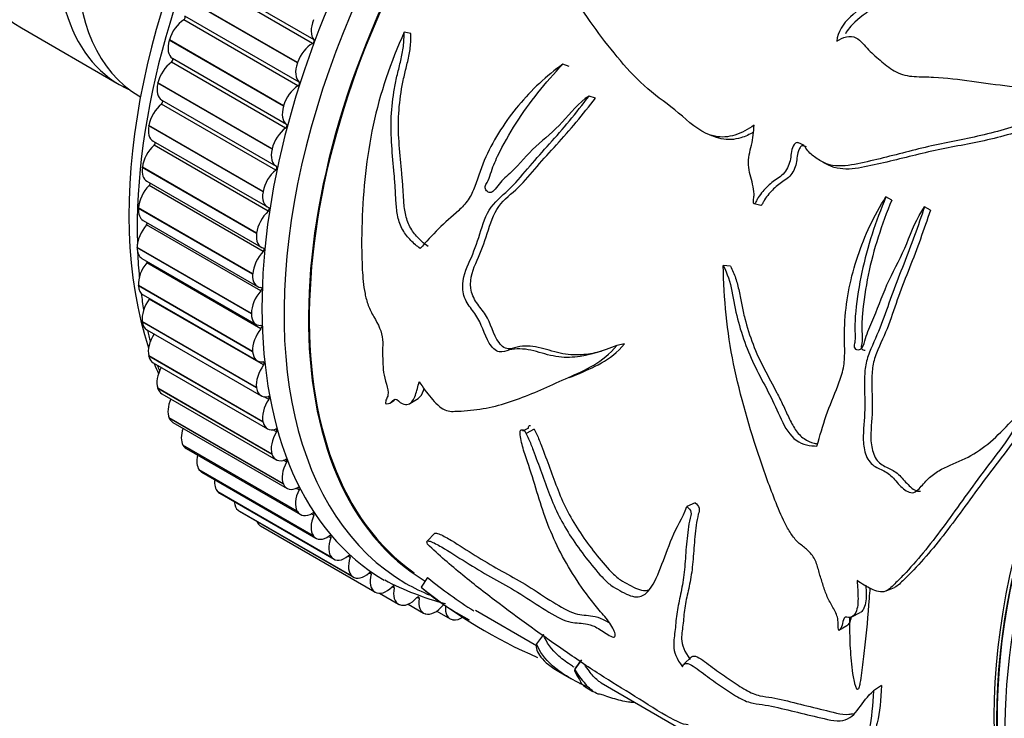
# Model space of a CAD drawing. Units: millimetres. Extents: x 0 to 1165, y 0 to 1100.
# Drawn here: x 1068 to 1111, y 264 to 294 of the extents above; entities that cross this region are included whole.
import ezdxf

# ---------------------------------------------------------------- set-up
doc = ezdxf.new("R2010")
doc.units = ezdxf.units.MM
doc.layers.add('DV6_Défaut', color=7, linetype='Continuous')
doc.layers.add('Défaut', color=7, linetype='Continuous')

# ---------------------------------------------------------------- blocks, each defined once
blk = doc.blocks.new('SE5')
at = {"layer": 'DV6_Défaut', "color": 7, "linetype": 'Continuous'}
for p, q in [((1080.71, 292.989), (1075.76, 295.847)), ((1080.771, 293.151), (1075.821, 296.009)), ((1080.05, 292.144), (1075.1, 295.001)), ((1080.056, 292.162), (1075.107, 295.02)), ((1080.075, 291.153), (1075.126, 294.01)), ((1080.127, 291.315), (1075.178, 294.173)), ((1068.092, 293.661), (1072.334, 291.212)), ((1074.499, 293.127), (1074.504, 293.145)), ((1079.448, 290.269), (1074.499, 293.127)), ((1079.454, 290.288), (1074.504, 293.145)), ((1084.972, 293.425), (1084.679, 293.485)), ((1079.584, 289.484), (1074.635, 292.341)), ((1079.541, 289.322), (1074.592, 292.18)), ((1080.05, 292.144), (1080.056, 292.162)), ((1091.826, 291.994), (1091.551, 292.093)), ((1074.002, 291.263), (1074.006, 291.282)), ((1078.951, 288.405), (1074.002, 291.263)), ((1078.956, 288.424), (1074.006, 291.282)), ((1073.183, 290.722), (1073.254, 290.681)), ((1073.183, 290.722), (1073.254, 290.681)), ((1074.175, 290.536), (1079.125, 287.679)), ((1092.968, 290.625), (1092.688, 290.713)), ((1079.111, 287.508), (1074.162, 290.366)), ((1079.448, 290.269), (1079.454, 290.288)), ((1073.612, 289.421), (1073.615, 289.44)), ((1078.562, 286.564), (1073.612, 289.421)), ((1078.565, 286.582), (1073.615, 289.44)), ((1097.715, 289.115), (1097.999, 289.001)), ((1073.8, 288.764), (1078.75, 285.907)), ((1078.787, 285.722), (1073.838, 288.58)), ((1078.951, 288.405), (1078.956, 288.424)), ((1073.332, 287.613), (1073.334, 287.631)), ((1078.282, 284.756), (1073.332, 287.613)), ((1078.284, 284.773), (1073.334, 287.631)), ((1102.817, 287.847), (1103.078, 287.712)), ((1073.531, 287.024), (1078.48, 284.167)), ((1078.572, 283.974), (1073.622, 286.832)), ((1078.562, 286.564), (1078.565, 286.582)), ((1105.807, 286.208), (1105.551, 286.342)), ((1073.163, 285.849), (1073.164, 285.867)), ((1078.113, 282.991), (1073.163, 285.849)), ((1078.114, 283.009), (1073.164, 285.867)), ((1100.126, 285.965), (1099.842, 286.045)), ((1107.476, 285.77), (1107.224, 285.912)), ((1073.368, 285.327), (1078.318, 282.469)), ((1078.466, 282.275), (1073.516, 285.133)), ((1078.282, 284.756), (1078.284, 284.773)), ((1073.107, 284.14), (1073.107, 284.157)), ((1078.057, 281.299), (1073.107, 284.157)), ((1078.057, 281.282), (1073.107, 284.14)), ((1073.314, 283.682), (1078.264, 280.824)), ((1078.47, 280.636), (1073.521, 283.493)), ((1098.813, 283.343), (1098.506, 283.368)), ((1078.113, 282.991), (1078.114, 283.009)), ((1073.163, 282.496), (1073.162, 282.512)), ((1078.112, 279.654), (1073.162, 282.512)), ((1078.113, 279.638), (1073.163, 282.496)), ((1073.368, 282.1), (1078.318, 279.242)), ((1078.585, 279.065), (1073.635, 281.922)), ((1078.057, 281.282), (1078.057, 281.299)), ((1073.332, 280.927), (1073.33, 280.942)), ((1078.279, 278.084), (1073.33, 280.942)), ((1078.282, 278.069), (1073.332, 280.927)), ((1073.531, 280.59), (1078.48, 277.732)), ((1094.227, 279.981), (1093.889, 279.904)), ((1073.612, 279.442), (1073.609, 279.456)), ((1078.558, 276.598), (1073.609, 279.456)), ((1078.113, 279.638), (1078.112, 279.654)), ((1078.562, 276.584), (1073.612, 279.442)), ((1073.8, 279.161), (1078.75, 276.304)), ((1074.002, 278.05), (1073.997, 278.064)), ((1078.947, 275.206), (1073.997, 278.064)), ((1078.951, 275.192), (1074.002, 278.05)), ((1074.175, 277.822), (1079.125, 274.964)), ((1078.282, 278.069), (1078.279, 278.084)), ((1078.809, 277.572), (1078.606, 277.69)), ((1084.923, 277.396), (1085.286, 277.62)), ((1074.499, 276.76), (1074.493, 276.773)), ((1079.443, 273.915), (1074.493, 276.773)), ((1079.448, 273.903), (1074.499, 276.76)), ((1074.653, 276.581), (1079.603, 273.723)), ((1078.562, 276.584), (1078.558, 276.598)), ((1079.141, 276.167), (1078.982, 276.259)), ((1089.708, 276.143), (1089.703, 276.14)), ((1090.061, 276.332), (1089.805, 276.195)), ((1090.317, 276.285), (1089.96, 276.094)), ((1075.1, 275.58), (1075.093, 275.591)), ((1080.043, 272.733), (1075.093, 275.591)), ((1080.05, 272.722), (1075.1, 275.58)), ((1075.232, 275.445), (1080.182, 272.587)), ((1078.951, 275.192), (1078.947, 275.206)), ((1079.58, 274.858), (1079.443, 274.937)), ((1075.802, 274.516), (1075.795, 274.526)), ((1080.744, 271.668), (1075.795, 274.526)), ((1080.752, 271.658), (1075.802, 274.516)), ((1075.907, 274.422), (1080.857, 271.564)), ((1079.448, 273.903), (1079.443, 273.915)), ((1076.601, 273.575), (1076.592, 273.584)), ((1081.542, 270.726), (1076.592, 273.584)), ((1081.55, 270.718), (1076.601, 273.575)), ((1076.676, 273.516), (1081.626, 270.658)), ((1080.122, 273.652), (1080, 273.722)), ((1097.285, 273.101), (1096.932, 272.93)), ((1077.491, 272.763), (1077.481, 272.77)), ((1082.431, 269.913), (1077.481, 272.77)), ((1082.441, 269.905), (1077.491, 272.763)), ((1077.532, 272.734), (1082.482, 269.877)), ((1080.05, 272.722), (1080.043, 272.733)), ((1080.764, 272.558), (1080.653, 272.621)), ((1078.467, 272.084), (1078.457, 272.09)), ((1083.407, 269.233), (1078.457, 272.09)), ((1083.417, 269.226), (1078.467, 272.084)), ((1086.012, 271.778), (1085.68, 271.432)), ((1080.752, 271.658), (1080.744, 271.668)), ((1081.502, 271.58), (1081.4, 271.64)), ((1081.55, 270.718), (1081.542, 270.726)), ((1082.333, 270.727), (1082.237, 270.782)), ((1082.441, 269.905), (1082.431, 269.913)), ((1083.25, 270.002), (1083.159, 270.054)), ((1085.692, 269.859), (1085.414, 269.447)), ((1083.417, 269.226), (1083.407, 269.233)), ((1084.25, 269.409), (1084.162, 269.46)), ((1105.562, 269.281), (1105.926, 269.433)), ((1083.615, 269.177), (1084.428, 268.707)), ((1085.324, 268.954), (1085.24, 269.002)), ((1084.474, 268.685), (1084.463, 268.69)), ((1084.848, 268.706), (1085.516, 268.321)), ((1086.09, 268.406), (1086.669, 268.072)), ((1087.765, 268.447), (1090.408, 266.921)), ((1085.605, 268.285), (1085.594, 268.288)), ((1086.804, 268.028), (1086.791, 268.029)), ((1086.936, 268.348), (1087.499, 268.023)), ((1104.076, 268.155), (1104.437, 268.343)), ((1103.859, 267.771), (1103.506, 267.571)), ((1090.708, 267.387), (1090.411, 266.994)), ((1092.364, 266.29), (1092.072, 265.892)), ((1097.132, 266.419), (1096.793, 266.103)), ((1091.51, 265.707), (1091.907, 265.478)), ((1092.546, 265.109), (1092.854, 264.931)), ((1093.21, 265.303), (1098.884, 262.027)), ((1105.365, 265.184), (1105.013, 264.948))]:
    blk.add_line(p, q, dxfattribs=at)
for centre, radius, start, end in [((1129.234, 188.699), 97.293, 112.54767, 112.60898), ((1089.51, 280.48), 12.135, 242.1081, 255.4688), ((1099.023, 286.296), 21.163, 230.9558, 237.6627), ((1098.849, 285.996), 21.316, 230.9291, 246.8209), ((583.879, 637.945), 629.828, 323.794813, 323.836455)]:
    blk.add_arc(centre, radius, start, end, dxfattribs=at)
for centre, major_axis, start_param, end_param in [((1090.431, 295.775), (-12.5, -21.651), 3.631353, 5.809266), ((1096.795, 292.101), (-12.925, -22.387), 3.164219, 6.278279), ((1074.592, 304.92), (-6.5, -11.258), 3.141593, 6.283185), ((1098.216, 291.28), (-12.48, -21.616), 3.149268, 6.231853), ((1098.209, 291.284), (-12.5, -21.651), 3.141593, 6.27385), ((1098.209, 291.284), (12.5, 21.651), 0, 3.13223), ((1091.138, 295.367), (-12.75, -22.084), 3.90757, 5.529897), ((1097.502, 291.693), (-12.75, -22.084), 2.943238, 6.283185), ((1079.683, 301.98), (-6.5, -11.258), 3.141593, 6.283185), ((1079.683, 301.98), (-6.5, -11.258), 3.141593, 6.283185), ((1078.834, 302.47), (-6.5, -11.258), 3.076275, 6.283185), ((1127.908, 274.138), (12.5, 21.651), 0.439821, 2.717201), ((1128.028, 274.068), (12.5, 21.651), 0.455984, 2.636297), ((1128.021, 274.073), (-12.48, -21.616), 3.663907, 5.774317), ((1128.735, 273.66), (12.75, 22.084), 0.735758, 2.422747), ((1075.159, 293.214), (-0.5, -0.866), 3.973639, 5.10916), ((1075.122, 294.09), (-0.05, -0.0866), 0.832046, 3.026295), ((1081.357, 293.946), (-0.5, -0.866), 4.954796, 6.090317), ((1075.153, 293.196), (-0.5, -0.866), 5.109936, 6.245458), ((1080.712, 293.072), (0.05, 0.0866), 3.896069, 6.090317), ((1080.688, 292.16), (0.5, 0.866), 0.754476, 1.889998), ((1074.583, 292.256), (-0.05, -0.0866), 0.909617, 3.103865), ((1074.679, 291.42), (-0.5, -0.866), 4.051209, 5.186731), ((1080.682, 292.142), (-0.5, -0.866), 5.032366, 6.167887), ((1078.834, 302.47), (-6.5, -11.258), 0, 0.065318), ((1074.675, 291.402), (0.5, 0.866), 2.045914, 3.141593), ((1080.108, 290.356), (0.5, 0.866), 0.832046, 1.967568), ((1080.072, 291.232), (0.05, 0.0866), 3.973639, 6.167887), ((1074.303, 289.648), (-0.5, -0.866), 4.128779, 5.264301), ((1074.147, 290.438), (-0.05, -0.0866), 0.987187, 3.009362), ((1080.103, 290.338), (-0.5, -0.866), 5.109936, 6.245458), ((1074.3, 289.63), (0.5, 0.866), 2.123484, 3.141593), ((1079.629, 288.563), (0.5, 0.866), 0.909617, 2.045138), ((1079.533, 289.398), (0.05, 0.0866), 4.051209, 6.245458), ((1074.033, 287.908), (-0.5, -0.866), 4.20635, 5.341871), ((1073.818, 288.647), (-0.05, -0.0866), 1.064757, 2.749903), ((1079.625, 288.545), (0.5, 0.866), 2.045914, 3.181435), ((1074.031, 287.89), (0.5, 0.866), 2.201054, 3.141593), ((1079.097, 287.58), (-0.05, -0.0866), 0.987187, 3.181435), ((1079.253, 286.79), (0.5, 0.866), 0.987187, 2.122708), ((1073.869, 286.21), (-0.5, -0.866), 4.28392, 5.419441), ((1073.598, 286.894), (-0.05, -0.0866), 1.142327, 2.484155), ((1079.25, 286.773), (0.5, 0.866), 2.123484, 3.259005), ((1073.868, 286.193), (0.5, 0.866), 2.278624, 3.141593), ((1078.768, 285.789), (-0.05, -0.0866), 1.064757, 3.259005), ((1078.982, 285.05), (0.5, 0.866), 1.064757, 2.200278), ((1073.814, 284.564), (-0.5, -0.866), 4.36149, 5.497011), ((1073.487, 285.19), (-0.05, -0.0866), 1.219897, 2.206762), ((1078.98, 285.033), (0.5, 0.866), 2.201054, 3.336576), ((1073.814, 284.548), (0.5, 0.866), 2.356194, 3.141593), ((1091.138, 295.367), (-12.75, -22.084), -0.736568, -0.682603), ((1078.819, 283.352), (0.5, 0.866), 1.142327, 2.277849), ((1078.547, 284.037), (-0.05, -0.0866), 1.142327, 3.336576), ((1073.867, 282.982), (-0.5, -0.866), 4.43906, 5.574582), ((1073.486, 283.544), (-0.05, -0.0866), 1.297468, 1.909893), ((1078.818, 283.335), (0.5, 0.866), 2.278624, 3.414146), ((1073.868, 282.966), (0.5, 0.866), 2.433765, 3.141593), ((1091.138, 295.367), (-12.75, -22.084), -0.646417, -0.608257), ((1078.764, 281.707), (0.5, 0.866), 1.219897, 2.355419), ((1078.436, 282.332), (-0.05, -0.0866), 1.219897, 3.414146), ((1074.028, 281.471), (-0.5, -0.866), 4.51663, 5.652152), ((1073.596, 281.968), (-0.05, -0.0866), 1.375038, 1.57997), ((1078.764, 281.69), (0.5, 0.866), 2.356194, 3.491716), ((1074.031, 281.456), (0.5, 0.866), 2.511335, 3.141593), ((1078.436, 280.687), (-0.05, -0.0866), 1.297468, 3.491716), ((1074.297, 280.041), (-0.5, -0.866), 4.620001, 5.729722), ((1091.138, 295.367), (-12.75, -22.084), -0.560308, -0.532749), ((1078.817, 280.124), (0.5, 0.866), 1.297468, 2.432989), ((1078.818, 280.108), (0.5, 0.866), 2.433765, 3.569286), ((1074.3, 280.027), (0.5, 0.866), 2.588905, 3.141593), ((1090.431, 295.775), (-12.5, -21.651), -0.431979, -0.402652), ((1091.138, 295.367), (-12.75, -22.084), -0.472722, -0.458578), ((1078.978, 278.613), (0.5, 0.866), 1.375038, 2.510559), ((1078.546, 279.11), (-0.05, -0.0866), 1.375038, 3.569286), ((1074.671, 278.701), (-0.5, -0.866), 4.749333, 5.807292), ((1074.675, 278.688), (0.5, 0.866), 2.666475, 3.141593), ((1078.98, 278.598), (0.5, 0.866), 2.511335, 3.646856), ((1075.148, 277.459), (-0.5, -0.866), 4.885166, 5.884862), ((1079.247, 277.183), (0.5, 0.866), 1.452608, 2.588129), ((1078.765, 277.611), (-0.05, -0.0866), 1.452608, 3.646856), ((1075.153, 277.447), (0.5, 0.866), 2.744045, 3.141593), ((1079.25, 277.17), (0.5, 0.866), 2.588905, 3.724426), ((1075.726, 276.322), (-0.5, -0.866), 5.029563, 5.962433), ((1079.62, 275.843), (0.5, 0.866), 1.530178, 2.6657), ((1079.093, 276.199), (-0.05, -0.0866), 1.530178, 3.724426), ((1075.732, 276.311), (0.5, 0.866), 2.821616, 3.141593), ((1079.625, 275.831), (0.5, 0.866), 2.666475, 3.801997), ((1076.4, 275.297), (-0.5, -0.866), 5.185868, 6.040003), ((1080.098, 274.601), (-0.5, -0.866), 4.749341, 5.884862), ((1079.528, 274.883), (-0.05, -0.0866), 1.607748, 3.801997), ((1076.407, 275.288), (0.5, 0.866), 2.899186, 3.141593), ((1077.168, 274.391), (-0.5, -0.866), 5.360096, 6.117573), ((1080.103, 274.589), (0.5, 0.866), 2.744045, 3.879567), ((1077.176, 274.382), (0.5, 0.866), 2.976756, 3.141593), ((1080.675, 273.464), (-0.5, -0.866), 4.826911, 5.962433), ((1080.066, 273.671), (-0.05, -0.0866), 1.685319, 3.879567), ((1078.023, 273.608), (-0.5, -0.866), 5.565179, 6.195143), ((1078.032, 273.601), (0.5, 0.866), 3.054326, 3.141593), ((1080.682, 273.454), (0.5, 0.866), 2.821616, 3.957137), ((1080.705, 272.569), (-0.05, -0.0866), 1.762889, 3.957137), ((1078.962, 272.953), (-0.5, -0.866), 5.842274, 6.272713), ((1081.35, 272.439), (-0.5, -0.866), 4.904481, 6.040003), ((1081.357, 272.43), (0.5, 0.866), 2.899186, 4.034707), ((1082.117, 271.533), (-0.5, -0.866), 4.982052, 6.117573), ((1081.441, 271.585), (-0.05, -0.0866), 1.840459, 4.034707), ((1082.126, 271.524), (0.5, 0.866), 2.976756, 4.112277), ((1082.973, 270.75), (-0.5, -0.866), 5.059622, 6.195143), ((1082.269, 270.724), (-0.05, -0.0866), 1.918029, 4.112277), ((1082.982, 270.743), (0.5, 0.866), 3.054326, 4.189848), ((1083.184, 269.992), (-0.05, -0.0866), 1.995599, 4.189848), ((1083.912, 270.095), (-0.5, -0.866), 5.137192, 6.272713), ((1083.922, 270.09), (0.5, 0.866), 3.131896, 4.267418), ((1084.182, 269.393), (-0.05, -0.0866), 2.073169, 4.267418), ((1084.928, 269.573), (0.5, 0.866), 2.073169, 3.208691), ((1097.502, 291.693), (-12.75, -22.084), 0, 0.080271), ((1084.939, 269.569), (-0.5, -0.866), 0.067874, 1.203395), ((1085.255, 268.93), (-0.05, -0.0866), 2.15074, 4.344988), ((1086.016, 269.187), (0.5, 0.866), 2.15074, 3.286261), ((1086.027, 269.183), (-0.5, -0.866), 0.145444, 1.280966), ((1087.169, 268.938), (0.5, 0.866), 2.22831, 3.363831), ((1087.181, 268.936), (-0.5, -0.866), 0.223014, 0.887307)]:
    blk.add_ellipse(centre, major_axis=major_axis, ratio=0.57735, start_param=start_param, end_param=end_param, dxfattribs=at)
for points, knots in [([(1110.722, 299.481), (1110.787, 299.428), (1110.84, 299.352), (1110.737, 299.206), (1110.637, 299.155), (1110.375, 298.991), (1110.209, 298.873), (1109.719, 298.508), (1109.405, 298.25), (1108.772, 297.727), (1108.454, 297.461), (1107.791, 296.951), (1107.445, 296.707), (1106.739, 296.227), (1106.382, 295.988), (1105.694, 295.478), (1105.358, 295.211), (1104.684, 294.679), (1104.33, 294.431), (1103.696, 293.855), (1103.444, 293.472), (1103.426, 293.083)], [0, 0, 0, 0, 0.03125, 0.03125, 0.0625, 0.0625, 0.125, 0.125, 0.25, 0.25, 0.375, 0.375, 0.5, 0.5, 0.625, 0.625, 0.75, 0.75, 0.875, 0.875, 1, 1, 1, 1]), ([(1110.892, 299.006), (1110.895, 298.982), (1110.891, 298.958), (1110.826, 298.861), (1110.726, 298.811), (1110.468, 298.65), (1110.304, 298.534), (1109.821, 298.176), (1109.511, 297.923), (1108.888, 297.409), (1108.575, 297.148), (1107.922, 296.648), (1107.581, 296.411), (1106.886, 295.942), (1106.534, 295.709), (1105.857, 295.212), (1105.527, 294.951), (1104.863, 294.431), (1104.513, 294.191), (1104.04, 293.762), (1103.896, 293.589), (1103.793, 293.403)], [0, 0, 0, 0, 0.011421, 0.011421, 0.0454075, 0.0454075, 0.1133806, 0.1133806, 0.2493268, 0.2493268, 0.385273, 0.385273, 0.5212191, 0.5212191, 0.6571653, 0.6571653, 0.7931115, 0.7931115, 0.9290577, 0.9290577, 1, 1, 1, 1]), ([(1099.845, 289.446), (1099.576, 289.268), (1099.3, 289.117), (1098.722, 288.931), (1098.432, 288.915), (1097.604, 289.075), (1097.16, 289.462), (1096.302, 290.21), (1095.839, 290.532), (1094.959, 291.247), (1094.558, 291.654), (1093.441, 292.947), (1092.765, 293.873), (1091.825, 295.316), (1091.528, 295.812), (1091.003, 296.848), (1090.772, 297.382), (1090.632, 297.966)], [0, 0, 0, 0, 0.0625, 0.0625, 0.125, 0.125, 0.25, 0.25, 0.375, 0.375, 0.5, 0.5, 0.75, 0.75, 0.875, 0.875, 1, 1, 1, 1]), ([(1084.679, 293.485), (1084.091, 292.176), (1083.624, 290.832), (1083.042, 288.061), (1082.902, 286.654), (1082.828, 284.57), (1082.827, 283.88), (1082.883, 282.849), (1082.912, 282.503), (1083.015, 281.988), (1083.058, 281.817), (1083.183, 281.476), (1083.27, 281.311), (1083.547, 280.839), (1083.722, 280.49), (1083.757, 280), (1083.741, 279.848), (1083.742, 279.534), (1083.747, 279.375), (1083.755, 279.063), (1083.761, 278.908), (1083.816, 278.578), (1083.864, 278.403), (1083.951, 278.063), (1083.996, 277.893), (1083.964, 277.695), (1083.931, 277.641), (1083.88, 277.527), (1083.869, 277.462), (1083.866, 277.394)], [0, 0, 0, 0, 0.25, 0.25, 0.5, 0.5, 0.625, 0.625, 0.6875, 0.6875, 0.71875, 0.71875, 0.75, 0.75, 0.8125, 0.8125, 0.84375, 0.84375, 0.875, 0.875, 0.90625, 0.90625, 0.9375, 0.9375, 0.96875, 0.96875, 0.984375, 0.984375, 1, 1, 1, 1]), ([(1085.37, 284.11), (1085.229, 284.212), (1085.093, 284.328), (1084.903, 284.526), (1084.841, 284.596), (1084.724, 284.747), (1084.668, 284.829), (1084.57, 285.001), (1084.527, 285.092), (1084.456, 285.285), (1084.428, 285.386), (1084.362, 285.687), (1084.341, 285.892), (1084.311, 286.303), (1084.304, 286.508), (1084.279, 286.92), (1084.263, 287.126), (1084.21, 287.744), (1084.168, 288.157), (1084.112, 288.984), (1084.102, 289.399), (1084.14, 290.229), (1084.186, 290.639), (1084.294, 291.248), (1084.337, 291.45), (1084.432, 291.852), (1084.484, 292.052), (1084.576, 292.455), (1084.617, 292.657), (1084.668, 293.067), (1084.678, 293.275), (1084.679, 293.485)], [0, 0, 0, 0, 0.0625, 0.0625, 0.09375, 0.09375, 0.125, 0.125, 0.15625, 0.15625, 0.1875, 0.1875, 0.25, 0.25, 0.3125, 0.3125, 0.375, 0.375, 0.5, 0.5, 0.625, 0.625, 0.75, 0.75, 0.8125, 0.8125, 0.875, 0.875, 0.9375, 0.9375, 1, 1, 1, 1]), ([(1085.711, 284.199), (1085.571, 284.3), (1085.438, 284.413), (1085.248, 284.607), (1085.187, 284.675), (1085.071, 284.823), (1085.015, 284.903), (1084.915, 285.071), (1084.872, 285.16), (1084.799, 285.349), (1084.77, 285.448), (1084.701, 285.745), (1084.678, 285.947), (1084.647, 286.352), (1084.639, 286.555), (1084.612, 286.961), (1084.595, 287.164), (1084.54, 287.773), (1084.495, 288.18), (1084.435, 288.994), (1084.422, 289.404), (1084.455, 290.216), (1084.497, 290.619), (1084.601, 291.218), (1084.642, 291.417), (1084.735, 291.814), (1084.786, 292.011), (1084.876, 292.408), (1084.916, 292.608), (1084.964, 293.013), (1084.973, 293.218), (1084.972, 293.425)], [0, 0, 0, 0, 0.0625, 0.0625, 0.09375, 0.09375, 0.125, 0.125, 0.15625, 0.15625, 0.1875, 0.1875, 0.25, 0.25, 0.3125, 0.3125, 0.375, 0.375, 0.5, 0.5, 0.625, 0.625, 0.75, 0.75, 0.8125, 0.8125, 0.875, 0.875, 0.9375, 0.9375, 1, 1, 1, 1]), ([(1103.426, 293.083), (1103.557, 293.171), (1103.697, 293.245), (1103.987, 293.316), (1104.133, 293.299), (1104.474, 293.114), (1104.619, 292.891), (1104.978, 292.528), (1105.174, 292.363), (1105.571, 292.038), (1105.77, 291.876), (1106.229, 291.634), (1106.499, 291.574), (1107.054, 291.541), (1107.339, 291.546), (1108.175, 291.502), (1108.721, 291.432), (1109.814, 291.284), (1110.361, 291.21), (1111.459, 291.062), (1112.005, 290.95), (1113.166, 291.09), (1113.756, 291.312), (1114.901, 291.795), (1115.473, 292.046), (1116.071, 292.214)], [0, 0, 0, 0, 0.03125, 0.03125, 0.0625, 0.0625, 0.125, 0.125, 0.1875, 0.1875, 0.25, 0.25, 0.3125, 0.3125, 0.375, 0.375, 0.5, 0.5, 0.625, 0.625, 0.75, 0.75, 0.875, 0.875, 1, 1, 1, 1]), ([(1091.551, 292.093), (1090.84, 291.585), (1090.196, 290.976), (1089.074, 289.638), (1088.589, 288.893), (1088.032, 287.662), (1087.895, 287.221), (1087.662, 286.591), (1087.57, 286.394), (1087.33, 286.046), (1087.186, 285.894), (1086.745, 285.483), (1086.443, 285.235), (1085.887, 284.684), (1085.624, 284.397), (1085.37, 284.11)], [0, 0, 0, 0, 0.25, 0.25, 0.5, 0.5, 0.625, 0.625, 0.6875, 0.6875, 0.75, 0.75, 0.875, 0.875, 1, 1, 1, 1]), ([(1092.688, 290.713), (1092.242, 290.428), (1091.889, 289.986), (1091.163, 289.187), (1090.76, 288.871), (1090.006, 288.18), (1089.678, 287.768), (1089.139, 287.25), (1088.949, 287.095), (1088.709, 286.802), (1088.639, 286.69), (1088.508, 286.564), (1088.458, 286.528), (1088.349, 286.529), (1088.294, 286.56), (1088.208, 286.652), (1088.171, 286.723), (1088.198, 286.863), (1088.243, 286.912), (1088.346, 287.078), (1088.383, 287.214), (1088.506, 287.613), (1088.611, 287.866), (1088.964, 288.606), (1089.237, 289.076), (1090.112, 290.447), (1090.797, 291.29), (1091.551, 292.093)], [0, 0, 0, 0, 0.125, 0.125, 0.25, 0.25, 0.375, 0.375, 0.4375, 0.4375, 0.46875, 0.46875, 0.484375, 0.484375, 0.5, 0.5, 0.515625, 0.515625, 0.53125, 0.53125, 0.5625, 0.5625, 0.625, 0.625, 0.75, 0.75, 1, 1, 1, 1]), ([(1116.071, 292.214), (1115.435, 291.685), (1114.785, 291.144), (1113.738, 290.439), (1113.371, 290.225), (1112.604, 289.886), (1112.217, 289.754), (1111.061, 289.359), (1110.288, 289.141), (1108.757, 288.796), (1107.999, 288.665), (1106.499, 288.31), (1105.756, 288.106), (1104.653, 287.846), (1104.288, 287.756), (1103.556, 287.665), (1103.178, 287.673), (1102.697, 287.904), (1102.551, 288.007), (1102.341, 288.169), (1102.273, 288.226), (1102.15, 288.358), (1102.102, 288.44), (1101.992, 288.588), (1101.914, 288.631), (1101.787, 288.673), (1101.746, 288.692), (1101.654, 288.697), (1101.606, 288.659), (1101.451, 288.429), (1101.453, 288.2), (1101.373, 287.778), (1101.294, 287.559), (1101.019, 287.229), (1100.829, 287.142), (1100.506, 286.883), (1100.352, 286.739), (1100.142, 286.494), (1100.077, 286.407), (1099.991, 286.266), (1099.964, 286.218), (1099.915, 286.119), (1099.888, 286.062), (1099.842, 286.045)], [0, 0, 0, 0, 0.125, 0.125, 0.1875, 0.1875, 0.25, 0.25, 0.375, 0.375, 0.5, 0.5, 0.625, 0.625, 0.6875, 0.6875, 0.75, 0.75, 0.78125, 0.78125, 0.796875, 0.796875, 0.8125, 0.8125, 0.828125, 0.828125, 0.835938, 0.835938, 0.84375, 0.84375, 0.875, 0.875, 0.90625, 0.90625, 0.9375, 0.9375, 0.96875, 0.96875, 0.984375, 0.984375, 0.992188, 0.992188, 1, 1, 1, 1]), ([(1116.206, 291.915), (1115.571, 291.39), (1114.921, 290.851), (1113.872, 290.158), (1113.502, 289.949), (1112.735, 289.625), (1112.349, 289.498), (1111.196, 289.117), (1110.425, 288.91), (1108.9, 288.587), (1108.146, 288.461), (1106.651, 288.119), (1105.911, 287.923), (1104.812, 287.679), (1104.448, 287.595), (1103.733, 287.528), (1103.379, 287.56), (1103.078, 287.712)], [0, 0, 0, 0, 0.167191, 0.167191, 0.2507864, 0.2507864, 0.3343819, 0.3343819, 0.5015729, 0.5015729, 0.6687638, 0.6687638, 0.8359548, 0.8359548, 0.9195503, 0.9195503, 1, 1, 1, 1]), ([(1093.889, 279.904), (1093.284, 279.689), (1092.692, 279.459), (1091.767, 279.378), (1091.454, 279.39), (1090.813, 279.52), (1090.489, 279.632), (1089.849, 279.771), (1089.53, 279.79), (1089.092, 279.677), (1088.95, 279.616), (1088.634, 279.66), (1088.476, 279.826), (1088.141, 280.393), (1088.037, 280.862), (1087.664, 281.401), (1087.522, 281.565), (1087.291, 281.95), (1087.221, 282.18), (1087.195, 282.854), (1087.365, 283.223), (1087.692, 283.944), (1087.824, 284.34), (1088.087, 285.147), (1088.208, 285.567), (1088.69, 286.232), (1089.017, 286.461), (1089.59, 287.039), (1089.857, 287.362), (1090.405, 288.009), (1090.69, 288.326), (1091.557, 289.284), (1092.126, 289.971), (1092.688, 290.713)], [0, 0, 0, 0, 0.125, 0.125, 0.1875, 0.1875, 0.25, 0.25, 0.3125, 0.3125, 0.34375, 0.34375, 0.375, 0.375, 0.4375, 0.4375, 0.46875, 0.46875, 0.5, 0.5, 0.5625, 0.5625, 0.625, 0.625, 0.6875, 0.6875, 0.75, 0.75, 0.8125, 0.8125, 0.875, 0.875, 1, 1, 1, 1]), ([(1093.226, 279.656), (1092.975, 279.588), (1092.723, 279.536), (1092.169, 279.486), (1091.866, 279.495), (1091.242, 279.611), (1090.923, 279.721), (1090.293, 279.875), (1089.983, 279.917), (1089.537, 279.837), (1089.395, 279.78), (1089.164, 279.763), (1089.082, 279.774), (1088.923, 279.864), (1088.85, 279.944), (1088.536, 280.386), (1088.435, 280.866), (1088.084, 281.422), (1087.942, 281.586), (1087.693, 281.946), (1087.591, 282.162), (1087.511, 282.842), (1087.67, 283.235), (1088.007, 283.961), (1088.144, 284.357), (1088.411, 285.171), (1088.533, 285.598), (1089.016, 286.256), (1089.337, 286.474), (1089.904, 287.036), (1090.169, 287.352), (1090.712, 287.984), (1090.994, 288.294), (1091.854, 289.231), (1092.42, 289.907), (1092.968, 290.625)], [0, 0, 0, 0, 0.0577952, 0.0577952, 0.1250956, 0.1250956, 0.1923959, 0.1923959, 0.2596962, 0.2596962, 0.2933464, 0.2933464, 0.3101715, 0.3101715, 0.3269966, 0.3269966, 0.3942969, 0.3942969, 0.4279471, 0.4279471, 0.4615973, 0.4615973, 0.5288976, 0.5288976, 0.596198, 0.596198, 0.6634983, 0.6634983, 0.7307986, 0.7307986, 0.798099, 0.798099, 0.8653993, 0.8653993, 1, 1, 1, 1]), ([(1099.842, 286.045), (1099.811, 286.044), (1099.808, 286.097), (1099.808, 286.17), (1099.812, 286.207), (1099.827, 286.318), (1099.841, 286.393), (1099.842, 286.611), (1099.802, 286.749), (1099.741, 287.029), (1099.715, 287.17), (1099.635, 287.44), (1099.602, 287.581), (1099.585, 288.017), (1099.656, 288.304), (1099.803, 288.878), (1099.812, 289.163), (1099.845, 289.446)], [0, 0, 0, 0, 0.03125, 0.03125, 0.0625, 0.0625, 0.125, 0.125, 0.25, 0.25, 0.375, 0.375, 0.5, 0.5, 0.75, 0.75, 1, 1, 1, 1]), ([(1099.818, 289.144), (1099.64, 289.045), (1099.458, 288.962), (1098.981, 288.816), (1098.692, 288.805), (1098.272, 288.89), (1098.132, 288.94), (1097.998, 289.004)], [0, 0, 0, 0, 0.29696, 0.29696, 0.752968, 0.752968, 1, 1, 1, 1]), ([(1102.105, 288.516), (1102.075, 288.527), (1102.045, 288.536), (1101.973, 288.559), (1101.923, 288.567), (1101.841, 288.505), (1101.813, 288.455), (1101.699, 288.214), (1101.706, 287.998), (1101.616, 287.591), (1101.528, 287.384), (1101.239, 287.093), (1101.063, 287.009), (1100.756, 286.762), (1100.61, 286.626), (1100.41, 286.392), (1100.35, 286.308), (1100.268, 286.174), (1100.243, 286.129), (1100.196, 286.034), (1100.169, 285.981), (1100.126, 285.965)], [0, 0, 0, 0, 0.031093, 0.031093, 0.075134, 0.075134, 0.119175, 0.119175, 0.29534, 0.29534, 0.471505, 0.471505, 0.64767, 0.64767, 0.823835, 0.823835, 0.911918, 0.911918, 0.955959, 0.955959, 1, 1, 1, 1]), ([(1102.565, 275.554), (1102.685, 275.994), (1102.815, 276.436), (1103.115, 277.308), (1103.297, 277.729), (1103.554, 278.382), (1103.635, 278.609), (1103.743, 279.083), (1103.763, 279.321), (1103.768, 280.038), (1103.742, 280.517), (1103.836, 281.946), (1104.031, 282.878), (1104.632, 284.668), (1105.038, 285.539), (1105.551, 286.342)], [0, 0, 0, 0, 0.125, 0.125, 0.25, 0.25, 0.3125, 0.3125, 0.375, 0.375, 0.5, 0.5, 0.75, 0.75, 1, 1, 1, 1]), ([(1105.551, 286.342), (1105.107, 285.285), (1104.745, 284.191), (1104.391, 282.521), (1104.296, 281.959), (1104.215, 281.105), (1104.2, 280.816), (1104.217, 280.384), (1104.233, 280.241), (1104.2, 280.026), (1104.176, 279.955), (1104.173, 279.809), (1104.225, 279.752), (1104.39, 279.696), (1104.516, 279.772), (1104.628, 280.031), (1104.658, 280.177), (1104.785, 280.594), (1104.914, 280.852), (1105.258, 281.648), (1105.437, 282.212), (1105.943, 283.267), (1106.233, 283.777), (1106.676, 284.872), (1106.878, 285.431), (1107.224, 285.912)], [0, 0, 0, 0, 0.25, 0.25, 0.375, 0.375, 0.4375, 0.4375, 0.46875, 0.46875, 0.484375, 0.484375, 0.5, 0.5, 0.53125, 0.53125, 0.5625, 0.5625, 0.625, 0.625, 0.75, 0.75, 0.875, 0.875, 1, 1, 1, 1]), ([(1105.807, 286.208), (1105.367, 285.155), (1105.012, 284.068), (1104.671, 282.4), (1104.58, 281.839), (1104.511, 280.983), (1104.502, 280.698), (1104.529, 280.273), (1104.532, 280.13), (1104.488, 279.921), (1104.469, 279.841), (1104.532, 279.725), (1104.593, 279.705), (1104.651, 279.702), (1104.653, 279.702), (1104.656, 279.701)], [0, 0, 0, 0, 0.499318, 0.499318, 0.748977, 0.748977, 0.873807, 0.873807, 0.936222, 0.936222, 0.967429, 0.967429, 0.998636, 0.998636, 1, 1, 1, 1]), ([(1107.224, 285.912), (1106.947, 285.082), (1106.649, 284.251), (1106.163, 283.028), (1106, 282.621), (1105.698, 281.799), (1105.561, 281.382), (1105.26, 280.562), (1105.075, 280.165), (1104.818, 279.565), (1104.742, 279.362), (1104.648, 278.939), (1104.631, 278.719), (1104.616, 278.047), (1104.64, 277.591), (1104.628, 276.696), (1104.557, 276.255), (1104.578, 275.586), (1104.615, 275.352), (1104.779, 274.929), (1104.928, 274.763), (1105.255, 274.567), (1105.429, 274.505), (1105.752, 274.305), (1105.892, 274.143), (1106.174, 273.823), (1106.321, 273.669), (1106.581, 273.538), (1106.673, 273.521), (1106.844, 273.574), (1106.918, 273.635), (1107.122, 273.841), (1107.243, 274.007), (1107.526, 274.276), (1107.682, 274.389), (1108.165, 274.674), (1108.514, 274.797), (1109.199, 275.105), (1109.527, 275.303), (1110.476, 276.035), (1111.044, 276.696), (1111.641, 277.337)], [0, 0, 0, 0, 0.125, 0.125, 0.1875, 0.1875, 0.25, 0.25, 0.3125, 0.3125, 0.34375, 0.34375, 0.375, 0.375, 0.4375, 0.4375, 0.5, 0.5, 0.53125, 0.53125, 0.5625, 0.5625, 0.59375, 0.59375, 0.625, 0.625, 0.65625, 0.65625, 0.671875, 0.671875, 0.6875, 0.6875, 0.71875, 0.71875, 0.75, 0.75, 0.8125, 0.8125, 0.875, 0.875, 1, 1, 1, 1]), ([(1107.476, 285.77), (1107.2, 284.933), (1106.9, 284.095), (1106.412, 282.863), (1106.249, 282.453), (1105.951, 281.622), (1105.813, 281.203), (1105.504, 280.379), (1105.302, 279.982), (1105.064, 279.371), (1105.003, 279.163), (1104.943, 278.729), (1104.938, 278.504), (1104.945, 277.827), (1104.965, 277.373), (1104.938, 276.486), (1104.858, 276.048), (1104.954, 275.389), (1105.016, 275.166), (1105.247, 274.821), (1105.41, 274.721), (1105.731, 274.562), (1105.896, 274.496), (1106.19, 274.256), (1106.319, 274.088), (1106.597, 273.795), (1106.751, 273.653), (1106.962, 273.595), (1107.005, 273.594), (1107.046, 273.601)], [0, 0, 0, 0, 0.188154, 0.188154, 0.282231, 0.282231, 0.376309, 0.376309, 0.470386, 0.470386, 0.517424, 0.517424, 0.564463, 0.564463, 0.65854, 0.65854, 0.752617, 0.752617, 0.799656, 0.799656, 0.846694, 0.846694, 0.893733, 0.893733, 0.940772, 0.940772, 0.98781, 0.98781, 1, 1, 1, 1]), ([(1098.506, 283.368), (1098.677, 283.027), (1098.797, 282.652), (1098.961, 281.86), (1099.025, 281.456), (1099.318, 280.277), (1099.611, 279.532), (1100.142, 278.485), (1100.328, 278.143), (1100.685, 277.442), (1100.845, 277.077), (1101.182, 276.355), (1101.385, 275.998), (1101.952, 275.613), (1102.263, 275.557), (1102.565, 275.554)], [0, 0, 0, 0, 0.125, 0.125, 0.25, 0.25, 0.5, 0.5, 0.625, 0.625, 0.75, 0.75, 0.875, 0.875, 1, 1, 1, 1]), ([(1103.506, 267.571), (1103.467, 267.73), (1103.484, 267.87), (1103.46, 268.178), (1103.375, 268.349), (1103.205, 268.659), (1103.115, 268.812), (1102.964, 269.128), (1102.907, 269.293), (1102.8, 269.625), (1102.746, 269.791), (1102.643, 270.125), (1102.605, 270.295), (1102.489, 270.625), (1102.395, 270.78), (1102.178, 271.037), (1102.056, 271.136), (1101.811, 271.325), (1101.692, 271.426), (1101.477, 271.69), (1101.381, 271.84), (1101.12, 272.301), (1100.978, 272.632), (1100.572, 273.628), (1100.328, 274.303), (1099.641, 276.339), (1099.237, 277.713), (1098.667, 280.517), (1098.532, 281.938), (1098.506, 283.368)], [0, 0, 0, 0, 0.03125, 0.03125, 0.0625, 0.0625, 0.09375, 0.09375, 0.125, 0.125, 0.15625, 0.15625, 0.1875, 0.1875, 0.21875, 0.21875, 0.25, 0.25, 0.28125, 0.28125, 0.3125, 0.3125, 0.375, 0.375, 0.5, 0.5, 0.75, 0.75, 1, 1, 1, 1]), ([(1098.813, 283.343), (1098.898, 283.177), (1098.974, 283.005), (1099.099, 282.643), (1099.146, 282.452), (1099.23, 282.063), (1099.267, 281.866), (1099.345, 281.472), (1099.388, 281.277), (1099.535, 280.7), (1099.655, 280.325), (1099.936, 279.595), (1100.1, 279.242), (1100.457, 278.549), (1100.646, 278.209), (1100.917, 277.687), (1101.006, 277.511), (1101.177, 277.153), (1101.257, 276.969), (1101.428, 276.609), (1101.519, 276.431), (1101.68, 276.191), (1101.738, 276.117), (1101.863, 275.983), (1101.932, 275.925), (1102.144, 275.781), (1102.296, 275.72), (1102.498, 275.667), (1102.549, 275.656), (1102.6, 275.647)], [0, 0, 0, 0, 0.065196, 0.065196, 0.130391, 0.130391, 0.195587, 0.195587, 0.260782, 0.260782, 0.391173, 0.391173, 0.521565, 0.521565, 0.651956, 0.651956, 0.717151, 0.717151, 0.782347, 0.782347, 0.847543, 0.847543, 0.88014, 0.88014, 0.912738, 0.912738, 0.977934, 0.977934, 1, 1, 1, 1]), ([(1085.329, 278.337), (1085.488, 278.093), (1085.657, 277.859), (1086.025, 277.43), (1086.228, 277.216), (1086.643, 277.03), (1086.823, 277.059), (1087.192, 277.071), (1087.375, 277.083), (1088.283, 277.175), (1088.984, 277.356), (1090.377, 277.877), (1091.072, 278.205), (1092.525, 278.848), (1093.292, 279.175), (1093.889, 279.904)], [0, 0, 0, 0, 0.0625, 0.0625, 0.125, 0.125, 0.1875, 0.1875, 0.25, 0.25, 0.5, 0.5, 0.75, 0.75, 1, 1, 1, 1]), ([(1091.921, 278.553), (1091.993, 278.584), (1092.064, 278.614), (1092.861, 278.953), (1093.611, 279.242), (1094.227, 279.981)], [0, 0, 0, 0, 0.090231, 0.090231, 1, 1, 1, 1]), ([(1083.866, 277.394), (1083.96, 277.374), (1084.038, 277.397), (1084.166, 277.485), (1084.208, 277.569), (1084.373, 277.593), (1084.484, 277.448), (1084.687, 277.34), (1084.781, 277.338), (1085.01, 277.417), (1085.1, 277.578), (1085.23, 277.936), (1085.274, 278.139), (1085.329, 278.337)], [0, 0, 0, 0, 0.125, 0.125, 0.25, 0.25, 0.375, 0.375, 0.5, 0.5, 0.75, 0.75, 1, 1, 1, 1]), ([(1085.283, 277.619), (1085.393, 277.688), (1085.465, 277.821), (1085.529, 277.993), (1085.538, 278.021), (1085.548, 278.049)], [0, 0, 0, 0, 0.841931, 0.841931, 1, 1, 1, 1]), ([(1111.641, 277.337), (1111.202, 276.254), (1110.511, 275.41), (1109.258, 273.76), (1108.682, 272.93), (1107.556, 271.397), (1106.998, 270.698), (1106.278, 269.93), (1106.133, 269.782), (1105.842, 269.495), (1105.705, 269.331), (1105.348, 269.201), (1105.126, 269.272), (1104.71, 269.456), (1104.504, 269.585), (1104.301, 269.735)], [0, 0, 0, 0, 0.25, 0.25, 0.5, 0.5, 0.75, 0.75, 0.8125, 0.8125, 0.875, 0.875, 0.9375, 0.9375, 1, 1, 1, 1]), ([(1111.938, 277.287), (1111.506, 276.22), (1110.819, 275.394), (1109.577, 273.78), (1109.005, 272.967), (1107.887, 271.471), (1107.332, 270.792), (1106.618, 270.049), (1106.474, 269.905), (1106.199, 269.642), (1106.078, 269.501), (1105.923, 269.431)], [0, 0, 0, 0, 0.287832, 0.287832, 0.575664, 0.575664, 0.863496, 0.863496, 0.935454, 0.935454, 1, 1, 1, 1]), ([(1090.058, 276.331), (1090.059, 276.348), (1090.061, 276.365), (1090.071, 276.428), (1090.101, 276.463), (1090.145, 276.441)], [0, 0, 0, 0, 0.2552202, 0.2552202, 1, 1, 1, 1]), ([(1085.686, 271.31), (1085.65, 271.386), (1085.658, 271.438), (1085.759, 271.448), (1085.837, 271.42), (1086.075, 271.314), (1086.25, 271.213), (1086.78, 270.896), (1087.143, 270.659), (1087.857, 270.215), (1088.207, 270.01), (1088.899, 269.621), (1089.241, 269.436), (1089.947, 269.014), (1090.315, 268.763), (1091.035, 268.304), (1091.39, 268.098), (1091.981, 267.884), (1092.188, 267.903), (1092.557, 267.86), (1092.691, 267.834), (1093.002, 267.711), (1093.181, 267.603), (1093.452, 267.422), (1093.544, 267.36), (1093.713, 267.272), (1093.785, 267.26), (1093.85, 267.38), (1093.787, 267.558), (1093.571, 267.928), (1093.407, 268.121), (1093.092, 268.492), (1092.938, 268.681), (1092.198, 269.633), (1091.708, 270.417), (1091.112, 271.643), (1090.938, 272.056), (1090.638, 272.888), (1090.513, 273.308), (1090.257, 274.162), (1090.113, 274.6), (1089.887, 275.266), (1089.815, 275.49), (1089.738, 275.823), (1089.718, 275.934), (1089.704, 276.095), (1089.702, 276.148), (1089.719, 276.241), (1089.748, 276.277), (1089.792, 276.255)], [0, 0, 0, 0, 0.015625, 0.015625, 0.03125, 0.03125, 0.0625, 0.0625, 0.125, 0.125, 0.1875, 0.1875, 0.25, 0.25, 0.3125, 0.3125, 0.375, 0.375, 0.4375, 0.4375, 0.46875, 0.46875, 0.5, 0.5, 0.515625, 0.515625, 0.53125, 0.53125, 0.5625, 0.5625, 0.59375, 0.59375, 0.625, 0.625, 0.75, 0.75, 0.8125, 0.8125, 0.875, 0.875, 0.9375, 0.9375, 0.96875, 0.96875, 0.984375, 0.984375, 0.992188, 0.992188, 1, 1, 1, 1]), ([(1089.792, 276.255), (1089.835, 276.29), (1089.909, 276.19), (1089.997, 276.034), (1090.033, 275.953), (1090.14, 275.71), (1090.203, 275.546), (1090.389, 275.057), (1090.506, 274.732), (1090.861, 273.765), (1091.081, 273.126), (1091.7, 271.895), (1092.106, 271.299), (1092.773, 270.431), (1093.002, 270.145), (1093.375, 269.753), (1093.504, 269.629), (1093.767, 269.429), (1093.893, 269.368), (1094.147, 269.229), (1094.276, 269.155), (1094.519, 269.056), (1094.636, 269.028), (1094.944, 269.015), (1095.095, 269.107), (1095.462, 269.491), (1095.621, 269.875), (1095.952, 270.686), (1096.108, 271.134), (1096.474, 272.034), (1096.739, 272.428), (1096.932, 272.93)], [0, 0, 0, 0, 0.015625, 0.015625, 0.03125, 0.03125, 0.0625, 0.0625, 0.125, 0.125, 0.25, 0.25, 0.375, 0.375, 0.4375, 0.4375, 0.46875, 0.46875, 0.5, 0.5, 0.53125, 0.53125, 0.5625, 0.5625, 0.625, 0.625, 0.75, 0.75, 0.875, 0.875, 1, 1, 1, 1]), ([(1090.314, 276.284), (1090.355, 276.211), (1090.39, 276.135), (1090.496, 275.897), (1090.56, 275.733), (1090.748, 275.245), (1090.867, 274.921), (1091.226, 273.955), (1091.448, 273.32), (1092.088, 272.085), (1092.511, 271.483), (1093.18, 270.628), (1093.409, 270.349), (1093.781, 269.972), (1093.915, 269.851), (1094.173, 269.673), (1094.297, 269.616), (1094.676, 269.406), (1094.924, 269.298), (1095.192, 269.298), (1095.256, 269.309), (1095.313, 269.33)], [0, 0, 0, 0, 0.02593, 0.02593, 0.080944, 0.080944, 0.190972, 0.190972, 0.411028, 0.411028, 0.631083, 0.631083, 0.741111, 0.741111, 0.796125, 0.796125, 0.851139, 0.851139, 0.961167, 0.961167, 1, 1, 1, 1]), ([(1097.285, 273.101), (1097.358, 273.046), (1097.44, 272.961), (1097.472, 272.765), (1097.442, 272.688), (1097.383, 272.452), (1097.355, 272.289), (1097.285, 271.796), (1097.258, 271.463), (1097.207, 270.814), (1097.186, 270.497), (1097.113, 269.909), (1097.062, 269.639), (1096.949, 269.126), (1096.89, 268.882), (1096.812, 268.382), (1096.789, 268.13), (1096.74, 267.651), (1096.692, 267.44), (1096.703, 266.959), (1096.817, 266.641), (1097.071, 266.313)], [0, 0, 0, 0, 0.03125, 0.03125, 0.0625, 0.0625, 0.125, 0.125, 0.25, 0.25, 0.375, 0.375, 0.5, 0.5, 0.625, 0.625, 0.75, 0.75, 0.875, 0.875, 1, 1, 1, 1]), ([(1096.932, 272.93), (1097.007, 272.874), (1097.089, 272.786), (1097.119, 272.587), (1097.088, 272.509), (1097.03, 272.269), (1097.002, 272.102), (1096.932, 271.6), (1096.904, 271.262), (1096.854, 270.601), (1096.833, 270.278), (1096.762, 269.677), (1096.711, 269.4), (1096.599, 268.875), (1096.54, 268.624), (1096.464, 268.112), (1096.442, 267.854), (1096.395, 267.362), (1096.35, 267.145), (1096.363, 266.653), (1096.476, 266.33), (1096.734, 265.995)], [0, 0, 0, 0, 0.03125, 0.03125, 0.0625, 0.0625, 0.125, 0.125, 0.25, 0.25, 0.375, 0.375, 0.5, 0.5, 0.625, 0.625, 0.75, 0.75, 0.875, 0.875, 1, 1, 1, 1]), ([(1086.01, 271.776), (1086.016, 271.78), (1086.024, 271.782), (1086.082, 271.789), (1086.156, 271.763), (1086.385, 271.664), (1086.554, 271.567), (1087.064, 271.263), (1087.414, 271.036), (1088.105, 270.604), (1088.445, 270.403), (1089.116, 270.024), (1089.445, 269.845), (1090.467, 269.248), (1091.248, 268.665), (1092.013, 268.327), (1092.155, 268.28), (1092.415, 268.233), (1092.536, 268.229), (1092.913, 268.197), (1093.191, 268.135), (1093.56, 267.901), (1093.572, 267.893), (1093.584, 267.885)], [0, 0, 0, 0, 0.006059, 0.006059, 0.037984, 0.037984, 0.101833, 0.101833, 0.229531, 0.229531, 0.357229, 0.357229, 0.484927, 0.484927, 0.740323, 0.740323, 0.804172, 0.804172, 0.868021, 0.868021, 0.995719, 0.995719, 1, 1, 1, 1]), ([(1096.983, 263.488), (1096.982, 263.488), (1096.98, 263.487), (1096.877, 263.481), (1096.719, 263.529), (1096.12, 263.802), (1095.581, 264.143), (1094.542, 264.802), (1094.039, 265.105), (1093.011, 265.749), (1092.484, 266.097), (1090.902, 267.179), (1089.843, 267.939), (1088.264, 269.13), (1087.736, 269.539), (1086.693, 270.393), (1086.179, 270.832), (1085.686, 271.31)], [0, 0, 0, 0, 0.0007258, 0.0007258, 0.0673441, 0.0673441, 0.2005806, 0.2005806, 0.3338172, 0.3338172, 0.4670538, 0.4670538, 0.7335269, 0.7335269, 0.8667634, 0.8667634, 1, 1, 1, 1]), ([(1104.301, 269.735), (1104.316, 269.469), (1104.343, 269.201), (1104.343, 268.695), (1104.313, 268.448), (1104.16, 268.204), (1104.09, 268.142), (1103.909, 268.121), (1103.785, 268.182), (1103.693, 268.014), (1103.685, 267.894), (1103.622, 267.702), (1103.575, 267.62), (1103.506, 267.571)], [0, 0, 0, 0, 0.25, 0.25, 0.5, 0.5, 0.625, 0.625, 0.75, 0.75, 0.875, 0.875, 1, 1, 1, 1]), ([(1104.856, 269.415), (1104.845, 269.26), (1104.835, 269.107), (1104.771, 268.205), (1104.703, 267.489), (1104.587, 266.484), (1104.549, 266.16), (1104.489, 265.693), (1104.468, 265.541), (1104.433, 265.322), (1104.42, 265.25), (1104.396, 265.148), (1104.387, 265.115), (1104.365, 265.054), (1104.357, 265.015), (1104.288, 265.017), (1104.258, 265.096), (1104.225, 265.193), (1104.212, 265.24), (1104.178, 265.38), (1104.161, 265.472), (1104.114, 265.748), (1104.09, 265.93), (1104.033, 266.477), (1104.01, 266.844), (1103.989, 267.52), (1103.986, 267.827), (1103.99, 268.137)], [0, 0, 0, 0, 0.055879, 0.055879, 0.332672, 0.332672, 0.471069, 0.471069, 0.540267, 0.540267, 0.574866, 0.574866, 0.592166, 0.592166, 0.609466, 0.609466, 0.626765, 0.626765, 0.644065, 0.644065, 0.678664, 0.678664, 0.747862, 0.747862, 0.886259, 0.886259, 1, 1, 1, 1]), ([(1104.677, 269.525), (1104.687, 269.387), (1104.695, 269.251), (1104.696, 268.87), (1104.667, 268.629), (1104.532, 268.413), (1104.488, 268.368), (1104.435, 268.341)], [0, 0, 0, 0, 0.284426, 0.284426, 0.815672, 0.815672, 1, 1, 1, 1]), ([(1104.046, 268.157), (1104.034, 268.103), (1104.025, 268.047), (1103.976, 267.901), (1103.929, 267.82), (1103.859, 267.771)], [0, 0, 0, 0, 0.340605, 0.340605, 1, 1, 1, 1]), ([(1092.047, 265.976), (1092.02, 265.992), (1091.994, 266.008), (1091.737, 266.167), (1091.549, 266.307), (1091.052, 266.749), (1090.841, 267.054), (1090.708, 267.387)], [0, 0, 0, 0, 0.035411, 0.035411, 0.356941, 0.356941, 1, 1, 1, 1]), ([(1090.411, 266.994), (1090.363, 266.828), (1090.434, 266.624), (1090.769, 266.205), (1091.043, 265.982), (1091.46, 265.736), (1091.475, 265.727), (1091.491, 265.718)], [0, 0, 0, 0, 0.490806, 0.490806, 0.981612, 0.981612, 1, 1, 1, 1]), ([(1092.573, 265.128), (1092.57, 265.129), (1092.567, 265.131), (1092.506, 265.165), (1092.431, 265.206), (1092.341, 265.25), (1092.33, 265.254), (1092.263, 265.284), (1092.181, 265.327), (1091.952, 265.451), (1091.823, 265.525), (1091.472, 265.744), (1091.28, 265.887), (1090.771, 266.34), (1090.552, 266.652), (1090.411, 266.994)], [0, 0, 0, 0, 0.001435, 0.001435, 0.03264, 0.03264, 0.063845, 0.063845, 0.126255, 0.126255, 0.251076, 0.251076, 0.500717, 0.500717, 1, 1, 1, 1]), ([(1097.13, 266.417), (1097.145, 266.431), (1097.163, 266.442), (1097.245, 266.47), (1097.34, 266.448), (1097.664, 266.271), (1097.898, 266.071), (1098.353, 265.735), (1098.58, 265.58), (1099.031, 265.275), (1099.258, 265.122), (1099.695, 264.87), (1099.904, 264.783), (1100.263, 264.702), (1100.429, 264.688), (1100.955, 264.599), (1101.328, 264.506), (1102.082, 264.316), (1102.461, 264.221), (1103.219, 264.042), (1103.622, 263.909), (1104.019, 263.942), (1104.086, 263.956), (1104.149, 263.978)], [0, 0, 0, 0, 0.014253, 0.014253, 0.055557, 0.055557, 0.138166, 0.138166, 0.220775, 0.220775, 0.303384, 0.303384, 0.385993, 0.385993, 0.468602, 0.468602, 0.63382, 0.63382, 0.799039, 0.799039, 0.964257, 0.964257, 1, 1, 1, 1]), ([(1092.072, 265.892), (1092.02, 265.82), (1092.137, 265.65), (1092.304, 265.399), (1092.304, 265.347), (1092.384, 265.226), (1092.503, 265.136), (1092.56, 265.101), (1092.564, 265.099), (1092.567, 265.097)], [0, 0, 0, 0, 0.325546, 0.325546, 0.651092, 0.651092, 0.976638, 0.976638, 1, 1, 1, 1]), ([(1094.703, 264.437), (1094.615, 264.446), (1094.539, 264.451), (1094.276, 264.476), (1094.046, 264.53), (1093.576, 264.671), (1093.326, 264.765), (1093.094, 264.828), (1093.106, 264.802), (1092.997, 264.845), (1092.908, 264.898), (1092.739, 265.026), (1092.667, 265.094), (1092.458, 265.336), (1092.284, 265.57), (1092.072, 265.892)], [0, 0, 0, 0, 0.054475, 0.054475, 0.18955, 0.18955, 0.324625, 0.324625, 0.4597, 0.4597, 0.594775, 0.594775, 0.72985, 0.72985, 1, 1, 1, 1]), ([(1093.219, 265.298), (1093.177, 265.322), (1093.128, 265.355), (1093, 265.452), (1092.933, 265.518), (1092.762, 265.718), (1092.635, 265.888), (1092.486, 266.107)], [0, 0, 0, 0, 0.185046, 0.185046, 0.500404, 0.500404, 1, 1, 1, 1]), ([(1096.734, 265.995), (1096.752, 266.061), (1096.785, 266.116), (1096.91, 266.158), (1097.009, 266.134), (1097.343, 265.947), (1097.584, 265.74), (1098.05, 265.396), (1098.282, 265.238), (1098.745, 264.925), (1098.977, 264.769), (1099.42, 264.523), (1099.624, 264.451), (1099.98, 264.384), (1100.148, 264.37), (1100.682, 264.278), (1101.06, 264.186), (1101.821, 263.999), (1102.203, 263.908), (1102.969, 263.732), (1103.376, 263.609), (1103.987, 263.725), (1104.196, 263.942), (1104.572, 264.452), (1104.756, 264.736), (1105.013, 264.948)], [0, 0, 0, 0, 0.03125, 0.03125, 0.0625, 0.0625, 0.125, 0.125, 0.1875, 0.1875, 0.25, 0.25, 0.3125, 0.3125, 0.375, 0.375, 0.5, 0.5, 0.625, 0.625, 0.75, 0.75, 0.875, 0.875, 1, 1, 1, 1]), ([(1105.013, 264.948), (1104.972, 264.343), (1104.937, 263.77), (1104.776, 263.081), (1104.699, 262.881), (1104.465, 262.584), (1104.322, 262.479), (1103.895, 262.179), (1103.582, 262.044), (1102.904, 261.887), (1102.544, 261.858), (1101.9, 261.756), (1101.604, 261.702), (1101.137, 261.678), (1100.985, 261.671), (1100.619, 261.728), (1100.391, 261.8), (1099.944, 262.045), (1099.784, 262.143), (1099.545, 262.293), (1099.464, 262.344), (1099.298, 262.457), (1099.211, 262.524), (1099.041, 262.646), (1098.964, 262.69), (1098.86, 262.741), (1098.822, 262.762), (1098.764, 262.781), (1098.763, 262.762), (1098.836, 262.629), (1099.001, 262.472), (1099.257, 262.201), (1099.367, 262.071), (1099.444, 261.911), (1099.396, 261.894), (1099.395, 261.798), (1099.409, 261.742), (1099.464, 261.639), (1099.49, 261.601), (1099.542, 261.536), (1099.561, 261.514), (1099.605, 261.466), (1099.631, 261.439), (1099.617, 261.44)], [0, 0, 0, 0, 0.125, 0.125, 0.1875, 0.1875, 0.25, 0.25, 0.375, 0.375, 0.5, 0.5, 0.625, 0.625, 0.6875, 0.6875, 0.75, 0.75, 0.78125, 0.78125, 0.796875, 0.796875, 0.8125, 0.8125, 0.828125, 0.828125, 0.835938, 0.835938, 0.84375, 0.84375, 0.875, 0.875, 0.90625, 0.90625, 0.9375, 0.9375, 0.96875, 0.96875, 0.984375, 0.984375, 0.992188, 0.992188, 1, 1, 1, 1]), ([(1105.365, 265.184), (1105.323, 264.582), (1105.286, 264.014), (1105.116, 263.337), (1105.034, 263.144), (1104.846, 262.927), (1104.773, 262.862), (1104.697, 262.804)], [0, 0, 0, 0, 0.564808, 0.564808, 0.847212, 0.847212, 1, 1, 1, 1])]:
    blk.add_open_spline(points, degree=3, knots=knots, dxfattribs=at)
for points in [[(1084.09, 277.433), (1084.146, 277.469), (1084.203, 277.506), (1084.261, 277.543)], [(1085.414, 269.447), (1085.859, 269.043), (1086.362, 268.68), (1086.936, 268.348)]]:
    blk.add_open_spline(points, degree=3, dxfattribs=at)

msp = doc.modelspace()

# ---------------------------------------------------------------- block references
at = {"layer": 'Défaut'}
msp.add_blockref('SE5', (0, 0), dxfattribs=at)

doc.saveas('drawing.dxf')
